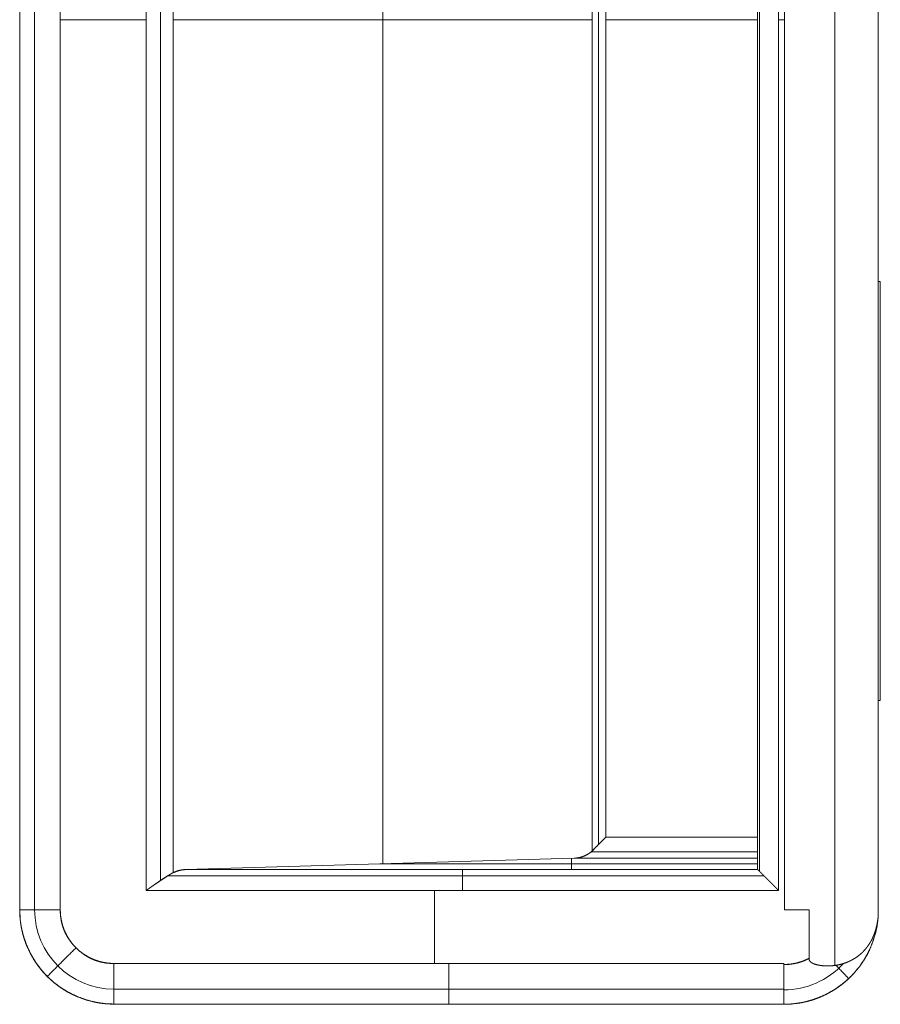
# Model space of a CAD drawing. Units: millimetres. Extents: x 2006 to 8865, y 235 to 6568.
# Drawn here: x 2161 to 2202, y 3061 to 3108 of the extents above; entities that cross this region are included whole.
import ezdxf

# ---------------------------------------------------------------- set-up
doc = ezdxf.new("R2010")
doc.units = ezdxf.units.MM
doc.layers.add('1', color=7, linetype='Continuous')

msp = doc.modelspace()

# ---------------------------------------------------------------- linework, layer by layer
at = {"layer": '1', "color": 18, "linetype": 'Continuous', "lineweight": 5}
for p, q in [((2200.011, 3153.456), (2200.011, 3063.149)), ((2161.088, 3150.807), (2161.088, 3065.807)), ((2161.088, 3065.807), (2161.088, 3150.807)), ((2161.8, 3150.807), (2161.8, 3065.807)), ((2163.025, 3150.807), (2163.025, 3065.807)), ((2163.025, 3150.807), (2163.025, 3065.807)), ((2163.025, 3065.807), (2163.025, 3150.807)), ((2197.614, 3065.807), (2197.614, 3150.807)), ((2197.614, 3150.807), (2197.614, 3065.807)), ((2202.084, 3065.487), (2202.084, 3151.127)), ((2202.084, 3151.127), (2202.084, 3065.487)), ((2167.128, 3149.884), (2167.128, 3066.73)), ((2167.128, 3066.73), (2167.128, 3149.884)), ((2197.329, 3149.884), (2197.329, 3066.73)), ((2197.329, 3066.73), (2197.329, 3149.884)), ((2167.812, 3149.417), (2167.812, 3067.197)), ((2168.414, 3067.577), (2168.414, 3149.037)), ((2168.414, 3149.037), (2168.414, 3067.577)), ((2196.329, 3148.883), (2196.329, 3067.731)), ((2196.423, 3148.981), (2196.423, 3067.633)), ((2178.423, 3068.006), (2178.423, 3148.608)), ((2188.433, 3068.63), (2188.433, 3147.984)), ((2188.433, 3147.984), (2188.433, 3068.63)), ((2188.734, 3147.679), (2188.734, 3068.934)), ((2189.076, 3069.273), (2189.076, 3147.341)), ((2189.076, 3147.341), (2189.076, 3069.273)), ((2167.128, 3108.307), (2163.025, 3108.307)), ((2168.414, 3108.307), (2188.433, 3108.307)), ((2196.329, 3108.307), (2189.076, 3108.307)), ((2197.614, 3108.307), (2197.329, 3108.307)), ((2202.186, 3095.807), (2202.084, 3095.807)), ((2202.186, 3075.807), (2202.186, 3095.807)), ((2202.084, 3075.807), (2202.186, 3075.807)), ((2196.329, 3069.273), (2189.076, 3069.273)), ((2189.076, 3069.273), (2196.329, 3069.273)), ((2188.373, 3068.578), (2196.329, 3068.578)), ((2169.006, 3067.729), (2187.562, 3068.273)), ((2187.562, 3068.273), (2169.006, 3067.729)), ((2196.329, 3068.001), (2178.284, 3068.001)), ((2187.436, 3067.729), (2187.436, 3068.27)), ((2187.562, 3068.273), (2196.329, 3068.273)), ((2196.329, 3068.273), (2187.562, 3068.273)), ((2169.006, 3067.729), (2196.33, 3067.729)), ((2196.33, 3067.729), (2169.006, 3067.729)), ((2196.329, 3067.731), (2196.33, 3067.729)), ((2168.143, 3067.425), (2196.634, 3067.425)), ((2197.329, 3066.73), (2167.128, 3066.73)), ((2167.128, 3066.73), (2197.329, 3066.73)), ((2180.903, 3063.243), (2180.903, 3066.73)), ((2198.782, 3063.483), (2198.782, 3065.807)), ((2198.782, 3065.807), (2198.782, 3063.483)), ((2165.588, 3063.243), (2197.584, 3063.243)), ((2197.584, 3063.243), (2165.588, 3063.243)), ((2197.584, 3063.193), (2197.584, 3063.243)), ((2197.584, 3063.243), (2197.584, 3063.193)), ((2197.584, 3062.019), (2165.588, 3062.019)), ((2197.584, 3061.307), (2165.588, 3061.307)), ((2165.588, 3061.307), (2197.584, 3061.307)), ((2197.584, 3061.307), (2165.588, 3061.307)), ((2197.584, 3061.295), (2197.584, 3061.307))]:
    msp.add_line(p, q, dxfattribs=at)
for centre, radius, start, end in [((2165.588, 3065.807), 4.5, 180, 270), ((2165.588, 3065.807), 3.788, 180, 270), ((2197.584, 3065.807), 3.823, 270, 317.6227)]:
    msp.add_arc(centre, radius, start, end, dxfattribs=at)
for points, knots in [([(2189.076, 3069.262), (2189.065, 3069.251), (2189.054, 3069.241), (2189.043, 3069.23), (2189.022, 3069.208), (2189.011, 3069.198), (2189, 3069.187), (2188.99, 3069.176), (2188.979, 3069.166), (2188.969, 3069.156), (2188.958, 3069.145), (2188.948, 3069.135), (2188.937, 3069.124), (2188.927, 3069.114), (2188.917, 3069.104), (2188.906, 3069.093), (2188.896, 3069.083), (2188.875, 3069.063), (2188.865, 3069.053), (2188.855, 3069.043), (2188.845, 3069.032), (2188.825, 3069.013), (2188.805, 3068.993), (2188.795, 3068.983), (2188.775, 3068.963), (2188.765, 3068.954), (2188.755, 3068.944), (2188.746, 3068.935), (2188.736, 3068.925), (2188.726, 3068.915), (2188.707, 3068.896), (2188.697, 3068.887), (2188.688, 3068.877), (2188.678, 3068.868), (2188.669, 3068.859), (2188.66, 3068.85), (2188.65, 3068.84), (2188.632, 3068.822), (2188.622, 3068.813), (2188.613, 3068.804), (2188.604, 3068.795), (2188.595, 3068.785), (2188.577, 3068.768), (2188.559, 3068.75), (2188.55, 3068.741), (2188.541, 3068.732), (2188.532, 3068.724), (2188.524, 3068.715), (2188.506, 3068.697), (2188.489, 3068.68), (2188.48, 3068.672), (2188.472, 3068.663), (2188.463, 3068.655), (2188.446, 3068.638), (2188.438, 3068.63), (2188.43, 3068.622), (2188.413, 3068.605), (2188.405, 3068.597), (2188.397, 3068.589), (2188.389, 3068.581), (2188.381, 3068.573), (2188.373, 3068.565), (2188.36, 3068.552)], [0, 0, 0.014967, 0.030281, 0.04548, 0.075414, 0.090498, 0.105464, 0.120315, 0.134935, 0.149785, 0.16452, 0.17914, 0.193875, 0.208378, 0.222764, 0.237267, 0.251653, 0.280194, 0.29458, 0.308619, 0.323005, 0.351083, 0.378927, 0.392619, 0.420463, 0.434038, 0.44773, 0.461305, 0.474763, 0.488337, 0.515254, 0.528482, 0.541824, 0.555052, 0.568163, 0.581157, 0.594268, 0.620256, 0.63302, 0.646014, 0.65866, 0.671539, 0.696832, 0.721892, 0.734192, 0.746722, 0.758904, 0.771319, 0.795683, 0.819815, 0.831651, 0.843717, 0.855668, 0.879104, 0.890706, 0.902425, 0.925628, 0.937115, 0.948487, 0.959973, 0.971111, 0.982365, 1, 1]), ([(2188.375, 3068.556), (2188.379, 3068.56), (2188.409, 3068.59), (2188.439, 3068.62), (2188.47, 3068.651), (2188.501, 3068.683), (2188.517, 3068.699), (2188.533, 3068.715), (2188.549, 3068.731), (2188.566, 3068.748), (2188.582, 3068.764), (2188.599, 3068.781), (2188.615, 3068.798), (2188.632, 3068.815), (2188.649, 3068.832), (2188.684, 3068.867), (2188.701, 3068.884), (2188.718, 3068.902), (2188.736, 3068.92), (2188.754, 3068.938), (2188.771, 3068.956), (2188.79, 3068.974), (2188.808, 3068.992), (2188.844, 3069.03), (2188.863, 3069.048), (2188.882, 3069.067), (2188.9, 3069.086), (2188.919, 3069.105), (2188.958, 3069.144), (2188.996, 3069.183), (2189.036, 3069.222), (2189.056, 3069.242), (2189.076, 3069.262)], [0, 0, 0.005527, 0.047849, 0.091112, 0.13508, 0.17999, 0.202679, 0.225488, 0.24853, 0.271808, 0.295321, 0.319069, 0.342935, 0.366917, 0.391136, 0.440278, 0.464967, 0.490243, 0.515166, 0.540679, 0.566073, 0.592056, 0.61792, 0.670353, 0.696923, 0.72361, 0.750414, 0.777454, 0.832003, 0.887257, 0.943452, 0.971785, 1, 1]), ([(2189.076, 3069.273), (2189.068, 3069.265), (2189.06, 3069.257), (2189.052, 3069.249), (2189.044, 3069.241), (2189.036, 3069.233), (2189.029, 3069.226), (2189.021, 3069.218), (2189.013, 3069.21), (2189.006, 3069.202), (2188.991, 3069.187), (2188.976, 3069.172), (2188.968, 3069.165), (2188.961, 3069.157), (2188.946, 3069.143), (2188.939, 3069.135), (2188.932, 3069.128), (2188.925, 3069.121), (2188.918, 3069.114), (2188.911, 3069.107), (2188.904, 3069.099), (2188.89, 3069.085), (2188.883, 3069.078), (2188.876, 3069.072), (2188.862, 3069.058), (2188.856, 3069.051), (2188.849, 3069.044), (2188.842, 3069.037), (2188.836, 3069.031), (2188.829, 3069.024), (2188.823, 3069.018), (2188.81, 3069.004), (2188.803, 3068.998), (2188.797, 3068.991), (2188.784, 3068.979), (2188.778, 3068.973), (2188.766, 3068.96), (2188.76, 3068.954), (2188.754, 3068.948), (2188.742, 3068.936), (2188.73, 3068.924), (2188.724, 3068.918), (2188.718, 3068.912), (2188.712, 3068.906), (2188.707, 3068.901), (2188.695, 3068.89), (2188.684, 3068.878), (2188.679, 3068.873), (2188.673, 3068.867), (2188.668, 3068.862), (2188.662, 3068.857), (2188.652, 3068.846), (2188.641, 3068.835), (2188.636, 3068.83), (2188.631, 3068.825), (2188.621, 3068.815), (2188.611, 3068.805), (2188.606, 3068.8), (2188.601, 3068.796), (2188.596, 3068.791), (2188.586, 3068.781), (2188.582, 3068.777), (2188.577, 3068.772), (2188.572, 3068.768), (2188.563, 3068.758), (2188.559, 3068.754), (2188.554, 3068.749), (2188.55, 3068.745), (2188.545, 3068.741), (2188.541, 3068.736), (2188.537, 3068.732), (2188.532, 3068.728), (2188.528, 3068.724), (2188.524, 3068.72), (2188.516, 3068.712), (2188.512, 3068.708), (2188.504, 3068.7), (2188.5, 3068.696), (2188.496, 3068.692), (2188.492, 3068.689), (2188.488, 3068.685), (2188.481, 3068.677), (2188.477, 3068.674), (2188.47, 3068.666), (2188.466, 3068.663), (2188.463, 3068.659), (2188.459, 3068.656), (2188.456, 3068.652), (2188.452, 3068.649), (2188.446, 3068.643), (2188.442, 3068.639), (2188.439, 3068.636), (2188.436, 3068.633), (2188.433, 3068.63)], [0, 0, 0.012349, 0.02457, 0.036919, 0.048883, 0.061104, 0.073068, 0.085163, 0.097127, 0.108833, 0.132503, 0.155916, 0.167365, 0.178945, 0.201585, 0.212905, 0.224097, 0.235417, 0.24661, 0.257415, 0.268607, 0.290218, 0.301284, 0.311704, 0.333059, 0.343737, 0.354028, 0.364448, 0.374875, 0.385166, 0.395203, 0.415529, 0.425305, 0.435469, 0.455021, 0.464798, 0.484095, 0.493486, 0.503135, 0.521659, 0.540182, 0.549316, 0.558193, 0.567327, 0.576204, 0.593699, 0.611193, 0.619813, 0.628175, 0.636795, 0.645157, 0.661623, 0.678088, 0.685936, 0.694041, 0.709737, 0.725173, 0.732891, 0.740357, 0.747947, 0.762614, 0.770205, 0.777409, 0.78436, 0.798767, 0.805586, 0.812662, 0.819481, 0.82617, 0.832989, 0.839678, 0.846115, 0.852677, 0.858981, 0.871845, 0.87815, 0.890499, 0.896422, 0.902596, 0.908386, 0.914433, 0.926014, 0.931674, 0.942994, 0.948269, 0.953802, 0.959211, 0.96462, 0.969896, 0.980186, 0.985332, 0.990093, 0.995239, 1, 1]), ([(2188.433, 3068.63), (2188.438, 3068.635), (2188.443, 3068.641), (2188.449, 3068.646), (2188.454, 3068.651), (2188.46, 3068.657), (2188.466, 3068.663), (2188.478, 3068.675), (2188.484, 3068.681), (2188.49, 3068.687), (2188.496, 3068.694), (2188.509, 3068.707), (2188.515, 3068.714), (2188.522, 3068.72), (2188.536, 3068.735), (2188.543, 3068.741), (2188.55, 3068.749), (2188.558, 3068.756), (2188.573, 3068.772), (2188.58, 3068.779), (2188.588, 3068.787), (2188.596, 3068.795), (2188.604, 3068.803), (2188.612, 3068.811), (2188.62, 3068.82), (2188.629, 3068.828), (2188.637, 3068.837), (2188.646, 3068.845), (2188.654, 3068.854), (2188.672, 3068.872), (2188.681, 3068.881), (2188.691, 3068.89), (2188.7, 3068.9), (2188.709, 3068.909), (2188.719, 3068.919), (2188.729, 3068.929), (2188.739, 3068.938), (2188.759, 3068.958), (2188.779, 3068.979), (2188.79, 3068.989), (2188.8, 3069), (2188.822, 3069.021), (2188.833, 3069.032), (2188.844, 3069.043), (2188.866, 3069.065), (2188.878, 3069.076), (2188.889, 3069.088), (2188.901, 3069.099), (2188.913, 3069.111), (2188.925, 3069.122), (2188.937, 3069.135), (2188.949, 3069.147), (2188.961, 3069.158), (2188.986, 3069.183), (2188.998, 3069.196), (2189.024, 3069.221), (2189.049, 3069.246), (2189.063, 3069.26), (2189.076, 3069.273)], [0, 0, 0.00798, 0.016474, 0.024837, 0.033457, 0.042334, 0.051343, 0.069867, 0.07939, 0.088782, 0.098945, 0.119013, 0.12944, 0.139861, 0.161732, 0.172538, 0.184118, 0.195439, 0.218853, 0.230688, 0.24291, 0.255259, 0.267869, 0.280478, 0.293477, 0.30647, 0.319721, 0.3331, 0.346865, 0.374652, 0.388931, 0.403084, 0.417879, 0.432416, 0.447338, 0.46252, 0.477702, 0.509091, 0.540737, 0.557075, 0.573542, 0.606732, 0.623713, 0.640953, 0.675687, 0.693182, 0.711321, 0.729331, 0.74747, 0.765739, 0.78465, 0.803303, 0.822086, 0.860679, 0.879847, 0.919212, 0.959348, 0.979803, 1, 1]), ([(2187.562, 3068.273), (2187.594, 3068.274), (2187.627, 3068.276), (2187.659, 3068.279), (2187.691, 3068.282), (2187.753, 3068.291), (2187.815, 3068.302), (2187.932, 3068.331), (2188.044, 3068.371), (2188.093, 3068.392), (2188.141, 3068.416), (2188.211, 3068.455), (2188.278, 3068.499), (2188.357, 3068.561), (2188.433, 3068.63)], [0, 0, 0.034121, 0.067934, 0.101113, 0.134526, 0.199681, 0.264239, 0.389644, 0.512864, 0.568114, 0.623739, 0.706277, 0.789622, 0.893662, 1, 1]), ([(2188.433, 3068.63), (2188.428, 3068.625), (2188.423, 3068.62), (2188.417, 3068.615), (2188.412, 3068.61), (2188.401, 3068.6), (2188.396, 3068.595), (2188.384, 3068.585), (2188.378, 3068.58), (2188.372, 3068.574), (2188.366, 3068.569), (2188.36, 3068.564), (2188.347, 3068.554), (2188.341, 3068.549), (2188.334, 3068.544), (2188.328, 3068.539), (2188.321, 3068.534), (2188.314, 3068.529), (2188.307, 3068.523), (2188.3, 3068.519), (2188.293, 3068.513), (2188.286, 3068.508), (2188.271, 3068.498), (2188.263, 3068.493), (2188.256, 3068.488), (2188.24, 3068.478), (2188.232, 3068.473), (2188.216, 3068.463), (2188.208, 3068.458), (2188.199, 3068.454), (2188.191, 3068.449), (2188.182, 3068.444), (2188.174, 3068.439), (2188.165, 3068.435), (2188.156, 3068.43), (2188.147, 3068.425), (2188.138, 3068.42), (2188.129, 3068.416), (2188.12, 3068.411), (2188.11, 3068.406), (2188.101, 3068.402), (2188.092, 3068.397), (2188.082, 3068.393), (2188.062, 3068.385), (2188.052, 3068.38), (2188.032, 3068.372), (2188.012, 3068.364), (2188.001, 3068.36), (2187.991, 3068.356), (2187.98, 3068.352), (2187.959, 3068.345), (2187.948, 3068.341), (2187.937, 3068.337), (2187.926, 3068.334), (2187.903, 3068.327), (2187.88, 3068.32), (2187.869, 3068.317), (2187.845, 3068.311), (2187.834, 3068.309), (2187.822, 3068.306), (2187.81, 3068.303), (2187.785, 3068.298), (2187.76, 3068.293), (2187.748, 3068.291), (2187.722, 3068.287), (2187.709, 3068.285), (2187.696, 3068.284), (2187.683, 3068.282), (2187.67, 3068.281), (2187.657, 3068.279), (2187.644, 3068.278), (2187.63, 3068.277), (2187.617, 3068.276), (2187.589, 3068.274), (2187.562, 3068.273)], [0, 0, 0.007531, 0.014937, 0.022467, 0.029874, 0.045187, 0.053203, 0.069032, 0.076946, 0.085344, 0.09339, 0.101919, 0.118543, 0.127204, 0.135788, 0.144582, 0.153443, 0.162166, 0.171231, 0.180232, 0.189434, 0.198577, 0.217148, 0.226768, 0.236197, 0.255342, 0.26506, 0.284788, 0.294799, 0.304787, 0.314798, 0.325105, 0.335244, 0.345535, 0.355991, 0.366587, 0.37703, 0.387779, 0.398374, 0.409277, 0.419877, 0.430935, 0.441847, 0.463985, 0.475212, 0.49798, 0.520808, 0.532383, 0.544118, 0.555692, 0.579254, 0.591361, 0.603305, 0.615412, 0.63975, 0.664418, 0.676826, 0.701977, 0.714718, 0.727381, 0.740211, 0.766207, 0.792405, 0.805614, 0.832373, 0.845921, 0.859422, 0.873093, 0.886726, 0.9007, 0.914503, 0.928648, 0.942592, 0.971125, 1, 1]), ([(2167.128, 3066.73), (2167.15, 3066.745), (2167.161, 3066.753), (2167.172, 3066.761), (2167.182, 3066.769), (2167.193, 3066.776), (2167.215, 3066.791), (2167.225, 3066.799), (2167.247, 3066.813), (2167.257, 3066.821), (2167.268, 3066.828), (2167.278, 3066.835), (2167.289, 3066.843), (2167.31, 3066.857), (2167.32, 3066.865), (2167.33, 3066.872), (2167.341, 3066.879), (2167.351, 3066.886), (2167.361, 3066.893), (2167.371, 3066.9), (2167.391, 3066.914), (2167.401, 3066.921), (2167.411, 3066.928), (2167.421, 3066.934), (2167.441, 3066.948), (2167.451, 3066.955), (2167.461, 3066.961), (2167.471, 3066.968), (2167.48, 3066.975), (2167.49, 3066.982), (2167.5, 3066.988), (2167.509, 3066.995), (2167.519, 3067.001), (2167.528, 3067.008), (2167.538, 3067.014), (2167.557, 3067.027), (2167.566, 3067.034), (2167.576, 3067.04), (2167.594, 3067.052), (2167.603, 3067.059), (2167.612, 3067.065), (2167.63, 3067.077), (2167.64, 3067.083), (2167.648, 3067.089), (2167.666, 3067.101), (2167.675, 3067.107), (2167.693, 3067.119), (2167.702, 3067.125), (2167.71, 3067.131), (2167.719, 3067.137), (2167.728, 3067.142), (2167.736, 3067.148), (2167.745, 3067.154), (2167.761, 3067.165), (2167.77, 3067.171), (2167.786, 3067.182), (2167.795, 3067.188), (2167.803, 3067.193), (2167.811, 3067.199), (2167.819, 3067.204), (2167.827, 3067.209), (2167.835, 3067.215), (2167.851, 3067.225), (2167.859, 3067.231), (2167.867, 3067.236), (2167.883, 3067.246), (2167.89, 3067.251), (2167.898, 3067.256), (2167.906, 3067.261), (2167.913, 3067.266), (2167.921, 3067.271), (2167.928, 3067.276), (2167.943, 3067.286), (2167.951, 3067.291), (2167.958, 3067.296), (2167.965, 3067.301), (2167.973, 3067.305), (2167.98, 3067.31), (2167.994, 3067.32), (2168.008, 3067.329), (2168.015, 3067.334), (2168.022, 3067.338), (2168.036, 3067.347), (2168.05, 3067.356), (2168.056, 3067.36), (2168.063, 3067.365), (2168.07, 3067.369), (2168.076, 3067.373), (2168.083, 3067.377), (2168.089, 3067.381), (2168.096, 3067.386), (2168.103, 3067.39), (2168.109, 3067.394), (2168.115, 3067.398), (2168.122, 3067.402), (2168.128, 3067.406), (2168.14, 3067.414), (2168.147, 3067.418), (2168.159, 3067.426), (2168.165, 3067.429), (2168.171, 3067.433), (2168.183, 3067.441), (2168.189, 3067.445), (2168.195, 3067.448), (2168.2, 3067.452), (2168.206, 3067.455), (2168.212, 3067.459), (2168.217, 3067.463), (2168.223, 3067.466), (2168.229, 3067.469), (2168.234, 3067.473), (2168.24, 3067.476), (2168.251, 3067.483), (2168.256, 3067.486), (2168.261, 3067.49), (2168.267, 3067.493), (2168.277, 3067.499), (2168.282, 3067.502), (2168.288, 3067.506), (2168.298, 3067.511), (2168.303, 3067.514), (2168.308, 3067.517), (2168.318, 3067.523), (2168.323, 3067.526), (2168.328, 3067.529), (2168.333, 3067.532), (2168.342, 3067.537), (2168.347, 3067.54), (2168.352, 3067.543), (2168.356, 3067.546), (2168.361, 3067.548), (2168.37, 3067.553), (2168.375, 3067.556), (2168.384, 3067.56), (2168.388, 3067.563), (2168.397, 3067.568), (2168.405, 3067.572), (2168.409, 3067.575), (2168.414, 3067.577)], [0, 0, 0.017277, 0.025915, 0.034678, 0.043229, 0.051657, 0.068758, 0.077309, 0.093988, 0.102451, 0.11079, 0.119042, 0.127381, 0.143884, 0.152048, 0.160178, 0.168341, 0.176383, 0.184459, 0.1925, 0.208405, 0.216357, 0.224222, 0.232054, 0.247783, 0.255437, 0.26318, 0.270956, 0.27861, 0.286176, 0.29383, 0.301395, 0.308841, 0.316318, 0.323883, 0.338595, 0.345985, 0.353341, 0.367874, 0.375053, 0.382111, 0.396468, 0.403526, 0.410616, 0.424554, 0.431523, 0.445282, 0.452162, 0.458833, 0.465713, 0.472384, 0.479087, 0.485758, 0.498922, 0.505503, 0.518489, 0.524981, 0.531355, 0.53776, 0.544134, 0.550328, 0.556732, 0.569121, 0.575316, 0.581394, 0.593605, 0.599592, 0.605609, 0.611596, 0.617493, 0.6233, 0.629197, 0.640812, 0.646619, 0.65222, 0.657938, 0.663538, 0.669256, 0.680276, 0.691296, 0.696716, 0.70202, 0.71286, 0.723286, 0.728618, 0.73374, 0.738953, 0.744076, 0.749085, 0.754118, 0.759241, 0.764158, 0.769102, 0.774019, 0.778845, 0.783789, 0.793441, 0.798063, 0.807535, 0.812065, 0.8168, 0.825861, 0.830418, 0.834948, 0.839387, 0.843623, 0.848062, 0.85241, 0.856646, 0.860994, 0.86523, 0.869579, 0.877865, 0.881917, 0.886061, 0.890003, 0.898107, 0.901956, 0.906008, 0.913707, 0.917463, 0.921313, 0.928826, 0.932583, 0.936139, 0.939804, 0.946917, 0.950473, 0.954048, 0.95751, 0.960872, 0.967798, 0.971168, 0.977699, 0.981069, 0.987411, 0.993752, 0.996923, 1, 1]), ([(2168.414, 3067.577), (2168.407, 3067.573), (2168.4, 3067.569), (2168.392, 3067.565), (2168.377, 3067.557), (2168.37, 3067.553), (2168.362, 3067.549), (2168.354, 3067.545), (2168.346, 3067.541), (2168.339, 3067.536), (2168.33, 3067.532), (2168.322, 3067.527), (2168.314, 3067.523), (2168.305, 3067.518), (2168.297, 3067.513), (2168.288, 3067.508), (2168.279, 3067.504), (2168.271, 3067.498), (2168.261, 3067.493), (2168.252, 3067.488), (2168.234, 3067.477), (2168.224, 3067.472), (2168.215, 3067.466), (2168.195, 3067.455), (2168.175, 3067.443), (2168.165, 3067.437), (2168.155, 3067.431), (2168.134, 3067.418), (2168.124, 3067.412), (2168.113, 3067.405), (2168.102, 3067.399), (2168.091, 3067.392), (2168.08, 3067.385), (2168.069, 3067.379), (2168.058, 3067.371), (2168.047, 3067.364), (2168.035, 3067.357), (2168.024, 3067.35), (2168.012, 3067.342), (2168, 3067.335), (2167.977, 3067.32), (2167.964, 3067.312), (2167.952, 3067.304), (2167.94, 3067.296), (2167.927, 3067.288), (2167.902, 3067.271), (2167.889, 3067.263), (2167.864, 3067.246), (2167.851, 3067.237), (2167.837, 3067.228), (2167.824, 3067.219), (2167.811, 3067.21), (2167.797, 3067.201), (2167.783, 3067.192), (2167.77, 3067.182), (2167.756, 3067.173), (2167.742, 3067.163), (2167.728, 3067.154), (2167.699, 3067.134), (2167.685, 3067.124), (2167.67, 3067.114), (2167.655, 3067.104), (2167.641, 3067.093), (2167.626, 3067.083), (2167.596, 3067.062), (2167.581, 3067.051), (2167.55, 3067.03), (2167.534, 3067.019), (2167.518, 3067.008), (2167.503, 3066.997), (2167.487, 3066.985), (2167.471, 3066.974), (2167.455, 3066.962), (2167.439, 3066.951), (2167.422, 3066.939), (2167.406, 3066.928), (2167.389, 3066.916), (2167.373, 3066.904), (2167.356, 3066.892), (2167.339, 3066.88), (2167.322, 3066.868), (2167.305, 3066.856), (2167.288, 3066.844), (2167.27, 3066.831), (2167.253, 3066.819), (2167.236, 3066.806), (2167.2, 3066.781), (2167.182, 3066.769), (2167.146, 3066.743), (2167.128, 3066.73)], [0, 0, 0.005286, 0.010375, 0.015755, 0.026704, 0.032178, 0.037944, 0.043608, 0.049468, 0.055433, 0.061387, 0.067538, 0.073783, 0.079935, 0.086379, 0.092813, 0.09935, 0.105996, 0.11272, 0.119551, 0.133397, 0.140614, 0.147738, 0.162357, 0.177378, 0.185074, 0.192788, 0.208583, 0.216572, 0.224673, 0.232866, 0.24115, 0.249638, 0.258014, 0.266708, 0.275287, 0.284162, 0.292946, 0.301912, 0.310993, 0.329335, 0.338803, 0.348181, 0.357739, 0.367415, 0.386945, 0.39689, 0.417015, 0.427167, 0.437616, 0.447977, 0.458547, 0.469086, 0.479833, 0.490702, 0.501539, 0.512496, 0.52363, 0.546142, 0.557486, 0.569008, 0.580563, 0.592294, 0.603936, 0.62782, 0.63985, 0.664332, 0.676661, 0.689077, 0.701618, 0.714246, 0.726961, 0.739801, 0.752605, 0.765745, 0.778759, 0.791986, 0.805089, 0.81849, 0.832017, 0.845507, 0.85912, 0.872821, 0.88661, 0.900523, 0.914523, 0.942699, 0.956874, 0.985648, 1, 1]), ([(2168.414, 3067.577), (2168.422, 3067.581), (2168.438, 3067.59), (2168.448, 3067.594), (2168.464, 3067.602), (2168.495, 3067.616), (2168.51, 3067.623), (2168.531, 3067.631), (2168.568, 3067.646), (2168.585, 3067.652), (2168.609, 3067.66), (2168.635, 3067.669), (2168.665, 3067.677), (2168.698, 3067.686), (2168.725, 3067.693), (2168.753, 3067.7), (2168.774, 3067.704), (2168.796, 3067.708), (2168.81, 3067.71), (2168.826, 3067.713), (2168.847, 3067.716), (2168.871, 3067.719), (2168.885, 3067.721), (2168.901, 3067.723), (2168.924, 3067.725), (2168.948, 3067.726), (2168.976, 3067.728), (2169.006, 3067.729)], [0, 0, 0.015577, 0.045055, 0.062071, 0.09155, 0.147186, 0.173575, 0.208902, 0.274134, 0.303802, 0.344645, 0.388282, 0.439919, 0.494391, 0.539361, 0.587198, 0.620513, 0.657086, 0.680168, 0.706245, 0.741751, 0.780369, 0.803567, 0.830021, 0.866068, 0.905278, 0.950941, 1, 1]), ([(2169.006, 3067.729), (2168.858, 3067.716), (2168.71, 3067.686), (2168.562, 3067.639), (2168.414, 3067.577)], [0, 0, 0.241526, 0.486744, 0.739108, 1, 1]), ([(2196.33, 3067.729), (2196.329, 3067.73), (2196.329, 3067.731)], [0, 0, 0.451151, 1, 1]), ([(2196.33, 3067.729), (2196.33, 3067.729), (2196.331, 3067.728), (2196.332, 3067.727), (2196.333, 3067.726), (2196.334, 3067.724), (2196.336, 3067.723), (2196.337, 3067.722), (2196.337, 3067.721), (2196.338, 3067.721), (2196.339, 3067.72), (2196.34, 3067.719), (2196.342, 3067.717), (2196.343, 3067.716), (2196.344, 3067.715), (2196.345, 3067.714), (2196.346, 3067.712), (2196.347, 3067.711), (2196.35, 3067.709), (2196.351, 3067.707), (2196.353, 3067.706), (2196.354, 3067.704), (2196.356, 3067.703), (2196.357, 3067.701), (2196.359, 3067.7), (2196.36, 3067.698), (2196.364, 3067.695), (2196.365, 3067.693), (2196.367, 3067.691), (2196.371, 3067.687), (2196.372, 3067.686), (2196.376, 3067.682), (2196.378, 3067.68), (2196.38, 3067.677), (2196.385, 3067.674), (2196.387, 3067.671), (2196.389, 3067.669), (2196.391, 3067.667), (2196.396, 3067.662), (2196.401, 3067.657), (2196.406, 3067.652), (2196.408, 3067.65), (2196.414, 3067.644), (2196.416, 3067.642), (2196.419, 3067.639), (2196.425, 3067.634), (2196.43, 3067.628), (2196.436, 3067.622), (2196.439, 3067.619), (2196.442, 3067.616), (2196.446, 3067.612), (2196.449, 3067.609), (2196.452, 3067.606), (2196.455, 3067.603), (2196.462, 3067.596), (2196.465, 3067.593), (2196.469, 3067.59), (2196.472, 3067.586), (2196.475, 3067.583), (2196.479, 3067.579), (2196.486, 3067.572), (2196.494, 3067.565), (2196.497, 3067.561), (2196.501, 3067.557), (2196.505, 3067.553), (2196.509, 3067.549), (2196.513, 3067.546), (2196.521, 3067.538), (2196.529, 3067.53), (2196.533, 3067.526), (2196.541, 3067.517), (2196.546, 3067.513), (2196.554, 3067.505), (2196.559, 3067.5), (2196.563, 3067.496), (2196.572, 3067.487), (2196.577, 3067.482), (2196.586, 3067.473), (2196.595, 3067.464), (2196.6, 3067.459), (2196.605, 3067.454), (2196.61, 3067.449), (2196.615, 3067.445), (2196.619, 3067.44), (2196.629, 3067.43), (2196.64, 3067.419), (2196.646, 3067.413), (2196.652, 3067.407), (2196.658, 3067.401), (2196.664, 3067.394), (2196.671, 3067.388), (2196.677, 3067.381), (2196.684, 3067.375), (2196.691, 3067.368), (2196.698, 3067.361), (2196.712, 3067.346), (2196.727, 3067.331), (2196.742, 3067.315), (2196.75, 3067.307), (2196.758, 3067.298), (2196.767, 3067.29), (2196.775, 3067.282), (2196.784, 3067.273), (2196.792, 3067.264), (2196.801, 3067.255), (2196.81, 3067.246), (2196.829, 3067.227), (2196.838, 3067.218), (2196.848, 3067.208), (2196.857, 3067.198), (2196.867, 3067.188), (2196.877, 3067.178), (2196.888, 3067.168), (2196.898, 3067.157), (2196.909, 3067.147), (2196.919, 3067.136), (2196.93, 3067.125), (2196.941, 3067.114), (2196.953, 3067.103), (2196.964, 3067.091), (2196.976, 3067.08), (2196.987, 3067.068), (2196.999, 3067.057), (2197.011, 3067.044), (2197.023, 3067.033), (2197.048, 3067.008), (2197.074, 3066.983), (2197.1, 3066.957), (2197.113, 3066.944), (2197.126, 3066.931), (2197.14, 3066.917), (2197.168, 3066.89), (2197.182, 3066.876), (2197.196, 3066.862), (2197.21, 3066.848), (2197.224, 3066.834), (2197.239, 3066.82), (2197.268, 3066.79), (2197.299, 3066.761), (2197.329, 3066.73)], [0, 0, 0.000749, 0.001593, 0.002436, 0.003606, 0.00493, 0.006254, 0.007003, 0.007847, 0.008596, 0.009588, 0.010502, 0.012488, 0.013566, 0.014736, 0.015815, 0.017059, 0.018137, 0.020785, 0.022108, 0.023607, 0.02493, 0.026339, 0.027913, 0.029568, 0.031142, 0.034451, 0.03619, 0.037845, 0.041654, 0.043393, 0.047364, 0.04935, 0.051507, 0.055647, 0.057882, 0.060198, 0.062434, 0.067066, 0.071868, 0.076999, 0.0794, 0.084695, 0.087342, 0.090239, 0.095701, 0.101495, 0.107451, 0.110513, 0.113492, 0.116719, 0.119781, 0.12309, 0.126152, 0.132771, 0.136164, 0.139642, 0.143035, 0.146593, 0.150072, 0.157352, 0.164632, 0.168356, 0.172245, 0.175969, 0.17994, 0.183829, 0.191771, 0.19988, 0.203935, 0.212375, 0.216514, 0.225118, 0.229669, 0.234055, 0.242989, 0.247375, 0.25664, 0.265906, 0.270788, 0.275504, 0.280386, 0.285187, 0.290069, 0.299996, 0.310916, 0.316625, 0.322749, 0.328789, 0.335244, 0.341615, 0.348401, 0.355019, 0.361886, 0.368835, 0.383231, 0.398289, 0.414008, 0.422117, 0.430308, 0.438581, 0.447021, 0.455624, 0.464395, 0.47333, 0.482432, 0.500963, 0.51056, 0.520074, 0.530001, 0.540096, 0.550106, 0.560365, 0.570871, 0.581461, 0.592299, 0.603219, 0.614222, 0.625391, 0.636809, 0.648308, 0.659973, 0.671722, 0.683883, 0.695879, 0.720533, 0.745849, 0.771826, 0.785063, 0.798383, 0.81187, 0.839336, 0.853154, 0.867383, 0.881448, 0.89576, 0.910321, 0.939607, 0.969556, 1, 1]), ([(2197.329, 3066.73), (2197.321, 3066.738), (2197.306, 3066.753), (2197.299, 3066.761), (2197.291, 3066.768), (2197.276, 3066.783), (2197.269, 3066.79), (2197.261, 3066.798), (2197.247, 3066.813), (2197.239, 3066.82), (2197.232, 3066.828), (2197.225, 3066.835), (2197.218, 3066.842), (2197.204, 3066.856), (2197.197, 3066.863), (2197.19, 3066.871), (2197.176, 3066.884), (2197.169, 3066.892), (2197.162, 3066.898), (2197.149, 3066.912), (2197.142, 3066.919), (2197.135, 3066.926), (2197.128, 3066.933), (2197.122, 3066.939), (2197.115, 3066.946), (2197.109, 3066.953), (2197.102, 3066.959), (2197.096, 3066.966), (2197.089, 3066.972), (2197.083, 3066.979), (2197.076, 3066.985), (2197.07, 3066.992), (2197.057, 3067.004), (2197.051, 3067.011), (2197.045, 3067.017), (2197.039, 3067.023), (2197.026, 3067.036), (2197.021, 3067.042), (2197.014, 3067.048), (2197.008, 3067.054), (2197.003, 3067.06), (2196.997, 3067.066), (2196.991, 3067.072), (2196.985, 3067.078), (2196.979, 3067.084), (2196.973, 3067.089), (2196.968, 3067.095), (2196.962, 3067.101), (2196.956, 3067.106), (2196.945, 3067.118), (2196.934, 3067.129), (2196.929, 3067.134), (2196.923, 3067.14), (2196.918, 3067.145), (2196.913, 3067.15), (2196.902, 3067.161), (2196.897, 3067.166), (2196.892, 3067.171), (2196.886, 3067.176), (2196.881, 3067.182), (2196.876, 3067.187), (2196.871, 3067.192), (2196.866, 3067.197), (2196.856, 3067.207), (2196.851, 3067.211), (2196.846, 3067.216), (2196.841, 3067.221), (2196.837, 3067.226), (2196.832, 3067.231), (2196.827, 3067.235), (2196.818, 3067.245), (2196.813, 3067.249), (2196.809, 3067.253), (2196.804, 3067.258), (2196.799, 3067.262), (2196.795, 3067.267), (2196.791, 3067.271), (2196.786, 3067.276), (2196.782, 3067.28), (2196.777, 3067.284), (2196.773, 3067.288), (2196.769, 3067.293), (2196.765, 3067.296), (2196.761, 3067.301), (2196.752, 3067.309), (2196.748, 3067.313), (2196.744, 3067.317), (2196.736, 3067.325), (2196.732, 3067.328), (2196.728, 3067.332), (2196.725, 3067.336), (2196.721, 3067.34), (2196.713, 3067.347), (2196.709, 3067.351), (2196.702, 3067.358), (2196.699, 3067.361), (2196.695, 3067.365), (2196.691, 3067.368), (2196.688, 3067.372), (2196.685, 3067.375), (2196.681, 3067.379), (2196.678, 3067.382), (2196.671, 3067.388), (2196.668, 3067.391), (2196.665, 3067.395), (2196.661, 3067.398), (2196.655, 3067.404), (2196.652, 3067.407), (2196.649, 3067.41), (2196.643, 3067.416), (2196.64, 3067.419), (2196.637, 3067.422), (2196.624, 3067.435), (2196.604, 3067.455), (2196.594, 3067.465), (2196.584, 3067.475), (2196.566, 3067.494), (2196.557, 3067.503), (2196.539, 3067.521), (2196.53, 3067.529), (2196.522, 3067.538), (2196.506, 3067.554), (2196.498, 3067.562), (2196.483, 3067.577), (2196.475, 3067.585), (2196.468, 3067.592), (2196.454, 3067.605), (2196.448, 3067.612), (2196.442, 3067.619), (2196.435, 3067.625), (2196.429, 3067.631), (2196.423, 3067.637), (2196.418, 3067.642), (2196.412, 3067.648), (2196.407, 3067.653), (2196.402, 3067.659), (2196.397, 3067.664), (2196.392, 3067.668), (2196.387, 3067.673), (2196.383, 3067.677), (2196.378, 3067.682), (2196.374, 3067.686), (2196.37, 3067.69), (2196.367, 3067.693), (2196.363, 3067.697), (2196.36, 3067.7), (2196.356, 3067.703), (2196.353, 3067.706), (2196.348, 3067.712), (2196.345, 3067.714), (2196.343, 3067.717), (2196.341, 3067.719), (2196.339, 3067.72), (2196.337, 3067.722), (2196.334, 3067.725), (2196.332, 3067.727), (2196.331, 3067.728), (2196.33, 3067.729)], [0, 0, 0.007615, 0.022845, 0.03046, 0.037827, 0.052892, 0.060259, 0.067792, 0.08236, 0.089811, 0.097095, 0.104297, 0.111333, 0.125736, 0.132772, 0.139892, 0.153798, 0.160918, 0.167623, 0.181364, 0.188235, 0.19494, 0.201729, 0.208351, 0.21514, 0.221762, 0.228301, 0.234675, 0.241297, 0.247755, 0.254129, 0.260587, 0.273169, 0.279459, 0.285668, 0.291958, 0.304375, 0.310335, 0.316378, 0.322505, 0.328465, 0.334342, 0.340301, 0.346013, 0.351891, 0.357602, 0.363399, 0.369111, 0.374739, 0.385996, 0.397089, 0.402469, 0.408016, 0.413397, 0.418694, 0.429289, 0.434586, 0.439801, 0.444936, 0.450151, 0.455201, 0.460167, 0.465217, 0.475149, 0.480034, 0.484837, 0.489721, 0.49444, 0.499324, 0.504043, 0.513314, 0.517786, 0.522421, 0.526975, 0.531447, 0.535835, 0.540388, 0.544692, 0.54908, 0.553384, 0.557526, 0.56183, 0.565887, 0.570109, 0.578222, 0.582279, 0.586252, 0.594198, 0.598009, 0.601982, 0.605708, 0.609599, 0.61705, 0.620692, 0.627976, 0.631456, 0.635016, 0.638497, 0.641891, 0.645452, 0.648762, 0.652157, 0.658779, 0.661928, 0.665158, 0.668468, 0.674596, 0.677745, 0.680809, 0.686769, 0.689748, 0.692481, 0.705725, 0.725921, 0.735771, 0.745373, 0.764244, 0.773432, 0.791146, 0.799755, 0.808115, 0.824504, 0.832203, 0.847599, 0.854883, 0.862085, 0.875826, 0.882447, 0.888906, 0.895196, 0.901239, 0.907116, 0.912828, 0.918375, 0.923755, 0.928971, 0.933937, 0.938656, 0.943291, 0.947844, 0.952148, 0.956205, 0.960178, 0.963903, 0.967464, 0.970858, 0.973922, 0.976902, 0.98253, 0.984932, 0.98725, 0.989321, 0.991307, 0.993047, 0.996027, 0.998345, 0.999338, 1, 1]), ([(2165.588, 3061.307), (2165.477, 3061.308), (2165.365, 3061.312), (2165.255, 3061.319), (2165.145, 3061.328), (2164.927, 3061.355), (2164.71, 3061.393), (2164.284, 3061.499), (2163.866, 3061.65), (2163.602, 3061.769), (2163.347, 3061.904), (2163.163, 3062.015), (2162.985, 3062.135), (2162.687, 3062.367), (2162.406, 3062.625), (2162.208, 3062.837), (2162.024, 3063.059), (2161.897, 3063.232), (2161.778, 3063.411), (2161.591, 3063.739), (2161.431, 3064.085), (2161.328, 3064.356), (2161.244, 3064.632), (2161.192, 3064.84), (2161.151, 3065.052), (2161.104, 3065.426), (2161.088, 3065.807)], [0, 0, 0.015794, 0.031527, 0.047161, 0.062826, 0.093919, 0.125022, 0.187159, 0.250007, 0.291056, 0.331834, 0.362257, 0.392685, 0.446048, 0.499994, 0.541062, 0.581861, 0.612236, 0.64271, 0.696038, 0.749991, 0.791056, 0.831835, 0.86224, 0.892704, 0.946047, 1, 1]), ([(2163.025, 3065.807), (2162.697, 3065.807), (2162.377, 3065.807), (2162.076, 3065.807), (2161.934, 3065.807), (2161.674, 3065.807), (2161.45, 3065.807), (2161.269, 3065.807), (2161.136, 3065.807), (2161.088, 3065.807)], [0, 0, 0.169428, 0.334244, 0.490009, 0.563108, 0.697523, 0.81298, 0.90649, 0.975406, 1, 1]), ([(2161.088, 3065.807), (2161.11, 3065.366), (2161.175, 3064.929), (2161.282, 3064.501), (2161.431, 3064.085), (2161.62, 3063.686), (2161.847, 3063.307), (2162.11, 3062.952), (2162.406, 3062.625), (2162.734, 3062.328), (2163.088, 3062.065), (2163.467, 3061.838), (2163.866, 3061.65), (2164.282, 3061.501), (2164.71, 3061.393), (2165.147, 3061.328), (2165.588, 3061.307)], [0, 0, 0.062517, 0.124978, 0.187513, 0.250008, 0.312508, 0.374998, 0.43752, 0.500002, 0.562517, 0.625007, 0.687485, 0.749985, 0.812501, 0.874997, 0.937507, 1, 1]), ([(2163.025, 3065.807), (2163.026, 3065.741), (2163.028, 3065.676), (2163.031, 3065.611), (2163.036, 3065.546), (2163.051, 3065.42), (2163.072, 3065.296), (2163.13, 3065.054), (2163.213, 3064.823), (2163.279, 3064.677), (2163.355, 3064.535), (2163.419, 3064.432), (2163.488, 3064.331), (2163.623, 3064.159), (2163.775, 3063.994), (2163.918, 3063.861), (2164.066, 3063.74), (2164.181, 3063.659), (2164.299, 3063.584), (2164.512, 3063.472), (2164.735, 3063.381), (2164.967, 3063.314), (2165.209, 3063.269), (2165.395, 3063.25), (2165.588, 3063.243)], [0, 0, 0.016405, 0.032571, 0.048672, 0.064716, 0.096258, 0.127514, 0.189051, 0.249974, 0.28969, 0.329652, 0.35979, 0.390253, 0.444373, 0.500004, 0.548399, 0.595826, 0.630646, 0.665266, 0.725031, 0.784711, 0.844591, 0.905575, 0.952158, 1, 1]), ([(2165.588, 3063.243), (2165.337, 3063.256), (2165.088, 3063.293), (2164.844, 3063.354), (2164.607, 3063.439), (2164.38, 3063.546), (2164.164, 3063.675), (2163.962, 3063.825), (2163.775, 3063.994), (2163.607, 3064.181), (2163.457, 3064.383), (2163.327, 3064.598), (2163.22, 3064.826), (2163.135, 3065.063), (2163.074, 3065.307), (2163.037, 3065.556), (2163.025, 3065.807)], [0, 0, 0.06248, 0.124992, 0.187508, 0.249987, 0.312508, 0.374976, 0.437523, 0.500002, 0.562509, 0.625006, 0.687495, 0.750017, 0.812496, 0.875011, 0.937477, 1, 1]), ([(2198.782, 3065.807), (2198.636, 3065.807), (2198.344, 3065.807), (2198.198, 3065.807), (2197.614, 3065.807)], [0, 0, 0.124876, 0.37477, 0.499929, 1, 1]), ([(2202.084, 3065.487), (2202.075, 3065.381), (2202.064, 3065.275), (2202.05, 3065.17), (2202.034, 3065.065), (2201.995, 3064.859), (2201.946, 3064.654), (2201.819, 3064.253), (2201.654, 3063.861), (2201.527, 3063.614), (2201.386, 3063.377), (2201.271, 3063.206), (2201.148, 3063.041), (2200.916, 3062.765), (2200.659, 3062.506), (2200.45, 3062.323), (2200.232, 3062.154), (2200.062, 3062.037), (2199.888, 3061.927), (2199.57, 3061.756), (2199.236, 3061.609), (2198.975, 3061.515), (2198.71, 3061.438), (2198.509, 3061.391), (2198.307, 3061.353), (2197.948, 3061.31), (2197.584, 3061.295)], [0, 0, 0.015794, 0.031477, 0.047102, 0.062779, 0.093876, 0.125036, 0.187172, 0.250001, 0.291028, 0.33181, 0.362235, 0.39271, 0.446063, 0.499987, 0.541035, 0.58182, 0.612249, 0.642707, 0.696075, 0.750006, 0.791021, 0.831838, 0.86223, 0.89271, 0.946086, 1, 1]), ([(2198.782, 3063.484), (2198.782, 3063.48), (2198.782, 3063.475), (2198.782, 3063.471), (2198.782, 3063.467), (2198.783, 3063.463), (2198.783, 3063.459), (2198.784, 3063.451), (2198.787, 3063.435), (2198.791, 3063.42), (2198.797, 3063.405), (2198.803, 3063.39), (2198.811, 3063.376), (2198.819, 3063.362), (2198.833, 3063.344), (2198.848, 3063.327), (2198.866, 3063.31), (2198.886, 3063.295), (2198.908, 3063.279), (2198.931, 3063.265), (2198.964, 3063.248), (2198.997, 3063.233), (2199.035, 3063.218), (2199.074, 3063.205), (2199.119, 3063.192), (2199.163, 3063.181), (2199.213, 3063.17), (2199.264, 3063.161), (2199.32, 3063.152), (2199.376, 3063.145), (2199.467, 3063.135), (2199.558, 3063.129), (2199.648, 3063.126), (2199.738, 3063.127), (2199.829, 3063.131), (2199.918, 3063.138), (2200.008, 3063.148), (2200.097, 3063.162), (2200.186, 3063.179), (2200.274, 3063.199), (2200.362, 3063.223), (2200.449, 3063.25), (2200.537, 3063.281), (2200.623, 3063.314), (2200.687, 3063.341), (2200.75, 3063.37), (2200.811, 3063.401), (2200.871, 3063.433), (2200.93, 3063.466), (2200.987, 3063.501), (2201.042, 3063.538), (2201.097, 3063.576), (2201.149, 3063.615), (2201.201, 3063.656), (2201.251, 3063.699), (2201.299, 3063.743), (2201.346, 3063.789), (2201.392, 3063.836), (2201.437, 3063.885), (2201.48, 3063.935), (2201.522, 3063.987), (2201.563, 3064.04), (2201.602, 3064.095), (2201.641, 3064.151), (2201.654, 3064.171), (2201.667, 3064.191), (2201.68, 3064.212), (2201.692, 3064.232), (2201.705, 3064.253), (2201.717, 3064.274), (2201.729, 3064.295), (2201.741, 3064.316), (2201.752, 3064.337), (2201.764, 3064.358), (2201.775, 3064.379), (2201.796, 3064.422), (2201.807, 3064.443), (2201.827, 3064.487), (2201.837, 3064.509), (2201.847, 3064.531), (2201.856, 3064.552), (2201.866, 3064.575), (2201.875, 3064.597), (2201.884, 3064.619), (2201.893, 3064.642), (2201.901, 3064.664), (2201.91, 3064.687), (2201.918, 3064.71), (2201.926, 3064.732), (2201.934, 3064.755), (2201.941, 3064.778), (2201.949, 3064.801), (2201.956, 3064.824), (2201.963, 3064.848), (2201.977, 3064.895), (2201.99, 3064.942), (2201.996, 3064.966), (2202.002, 3064.989), (2202.007, 3065.013), (2202.013, 3065.038), (2202.019, 3065.062), (2202.024, 3065.086), (2202.029, 3065.11), (2202.034, 3065.135), (2202.043, 3065.184), (2202.047, 3065.209), (2202.051, 3065.233), (2202.055, 3065.259), (2202.059, 3065.283), (2202.063, 3065.308), (2202.066, 3065.334), (2202.07, 3065.359), (2202.073, 3065.385), (2202.076, 3065.41), (2202.079, 3065.435), (2202.084, 3065.487)], [0, 0, 0.000832, 0.001733, 0.002565, 0.003466, 0.0043, 0.005138, 0.006813, 0.010196, 0.013564, 0.016872, 0.020206, 0.023645, 0.027026, 0.031799, 0.036579, 0.041749, 0.046947, 0.052644, 0.058299, 0.065983, 0.07361, 0.082228, 0.090826, 0.100492, 0.110135, 0.120894, 0.1316, 0.143488, 0.155302, 0.174448, 0.193537, 0.212526, 0.231436, 0.250361, 0.269194, 0.288095, 0.306942, 0.32592, 0.344823, 0.363977, 0.383038, 0.402459, 0.421779, 0.436367, 0.450933, 0.465245, 0.47953, 0.493585, 0.507638, 0.521518, 0.535421, 0.549219, 0.562995, 0.576751, 0.590482, 0.604247, 0.618036, 0.63186, 0.645707, 0.659694, 0.673727, 0.687895, 0.702073, 0.707165, 0.712199, 0.717272, 0.722309, 0.727388, 0.732448, 0.737474, 0.742483, 0.747536, 0.752572, 0.757575, 0.767596, 0.772614, 0.782716, 0.787737, 0.792745, 0.797724, 0.802768, 0.807848, 0.812852, 0.817907, 0.822949, 0.82798, 0.833063, 0.838123, 0.843172, 0.848276, 0.853303, 0.858385, 0.863523, 0.873761, 0.883961, 0.88911, 0.89425, 0.89945, 0.904642, 0.909826, 0.914995, 0.920232, 0.925461, 0.935895, 0.941167, 0.946434, 0.951763, 0.957024, 0.962343, 0.967657, 0.973035, 0.978409, 0.983779, 0.989145, 1, 1]), ([(2202.084, 3065.487), (2202.083, 3065.475), (2202.082, 3065.463), (2202.08, 3065.451), (2202.079, 3065.439), (2202.076, 3065.416), (2202.074, 3065.392), (2202.071, 3065.368), (2202.069, 3065.356), (2202.068, 3065.344), (2202.066, 3065.332), (2202.063, 3065.308), (2202.059, 3065.284), (2202.055, 3065.261), (2202.051, 3065.237), (2202.047, 3065.213), (2202.043, 3065.189), (2202.041, 3065.177), (2202.036, 3065.153), (2202.032, 3065.13), (2202.029, 3065.118), (2202.027, 3065.106), (2202.024, 3065.094), (2202.022, 3065.082), (2202.017, 3065.058), (2202.014, 3065.047), (2202.011, 3065.035), (2202.008, 3065.023), (2202.003, 3064.999), (2201.997, 3064.975), (2201.994, 3064.964), (2201.987, 3064.94), (2201.984, 3064.928), (2201.981, 3064.917), (2201.978, 3064.905), (2201.975, 3064.893), (2201.971, 3064.881), (2201.968, 3064.87), (2201.964, 3064.858), (2201.961, 3064.846), (2201.957, 3064.834), (2201.95, 3064.811), (2201.946, 3064.799), (2201.943, 3064.788), (2201.939, 3064.776), (2201.935, 3064.764), (2201.931, 3064.753), (2201.923, 3064.729), (2201.915, 3064.706), (2201.907, 3064.683), (2201.898, 3064.66), (2201.893, 3064.648), (2201.889, 3064.637), (2201.885, 3064.626), (2201.88, 3064.614), (2201.876, 3064.602), (2201.871, 3064.591), (2201.866, 3064.58), (2201.862, 3064.568), (2201.857, 3064.557), (2201.852, 3064.545), (2201.847, 3064.534), (2201.837, 3064.511), (2201.827, 3064.489), (2201.822, 3064.478), (2201.811, 3064.455), (2201.801, 3064.433), (2201.795, 3064.421), (2201.784, 3064.399), (2201.778, 3064.388), (2201.773, 3064.377), (2201.767, 3064.366), (2201.761, 3064.355), (2201.755, 3064.344), (2201.744, 3064.322), (2201.738, 3064.311), (2201.725, 3064.29), (2201.719, 3064.279), (2201.713, 3064.268), (2201.707, 3064.257), (2201.7, 3064.246), (2201.694, 3064.236), (2201.687, 3064.225), (2201.681, 3064.214), (2201.668, 3064.193), (2201.654, 3064.172), (2201.641, 3064.151), (2201.608, 3064.102), (2201.574, 3064.055), (2201.536, 3064.005), (2201.497, 3063.956), (2201.454, 3063.906), (2201.409, 3063.857), (2201.36, 3063.806), (2201.31, 3063.757), (2201.255, 3063.707), (2201.199, 3063.658), (2201.137, 3063.61), (2201.074, 3063.563), (2201.007, 3063.517), (2200.937, 3063.473), (2200.863, 3063.429), (2200.787, 3063.389), (2200.706, 3063.35), (2200.623, 3063.314), (2200.585, 3063.299), (2200.547, 3063.284), (2200.509, 3063.271), (2200.472, 3063.258), (2200.436, 3063.246), (2200.399, 3063.235), (2200.364, 3063.225), (2200.329, 3063.215), (2200.294, 3063.205), (2200.26, 3063.197), (2200.227, 3063.189), (2200.193, 3063.182), (2200.161, 3063.175), (2200.129, 3063.169), (2200.098, 3063.164), (2200.067, 3063.158), (2200.008, 3063.15), (2199.979, 3063.146), (2199.95, 3063.143), (2199.923, 3063.14), (2199.896, 3063.137), (2199.869, 3063.135), (2199.843, 3063.133), (2199.794, 3063.13), (2199.77, 3063.129), (2199.746, 3063.128), (2199.724, 3063.128), (2199.702, 3063.127), (2199.66, 3063.127), (2199.64, 3063.127), (2199.62, 3063.128), (2199.601, 3063.128), (2199.583, 3063.129), (2199.548, 3063.13), (2199.516, 3063.132), (2199.487, 3063.134), (2199.459, 3063.136), (2199.447, 3063.137), (2199.435, 3063.138), (2199.424, 3063.139), (2199.413, 3063.141), (2199.403, 3063.142), (2199.393, 3063.143), (2199.384, 3063.144), (2199.376, 3063.145), (2199.333, 3063.15), (2199.291, 3063.157), (2199.252, 3063.164), (2199.214, 3063.172), (2199.18, 3063.179), (2199.146, 3063.188), (2199.115, 3063.196), (2199.085, 3063.205), (2199.059, 3063.214), (2199.033, 3063.223), (2199.011, 3063.231), (2198.989, 3063.24), (2198.97, 3063.249), (2198.952, 3063.258), (2198.942, 3063.263), (2198.933, 3063.268), (2198.924, 3063.273), (2198.915, 3063.278), (2198.907, 3063.284), (2198.898, 3063.289), (2198.89, 3063.295), (2198.883, 3063.301), (2198.875, 3063.306), (2198.868, 3063.312), (2198.862, 3063.318), (2198.855, 3063.324), (2198.849, 3063.33), (2198.843, 3063.336), (2198.832, 3063.349), (2198.827, 3063.355), (2198.823, 3063.361), (2198.818, 3063.367), (2198.814, 3063.374), (2198.81, 3063.38), (2198.806, 3063.387), (2198.803, 3063.394), (2198.8, 3063.4), (2198.797, 3063.407), (2198.794, 3063.414), (2198.792, 3063.42), (2198.79, 3063.427), (2198.788, 3063.434), (2198.786, 3063.441), (2198.785, 3063.448), (2198.784, 3063.455), (2198.783, 3063.462), (2198.782, 3063.469), (2198.782, 3063.477), (2198.782, 3063.484)], [0, 0, 0.002504, 0.005012, 0.007523, 0.010031, 0.015053, 0.020075, 0.025106, 0.027625, 0.03014, 0.032729, 0.037768, 0.042818, 0.047867, 0.052928, 0.057988, 0.06306, 0.065596, 0.070681, 0.075767, 0.078316, 0.08079, 0.083347, 0.085896, 0.09101, 0.093566, 0.096131, 0.098628, 0.103757, 0.108902, 0.111407, 0.116569, 0.119084, 0.121665, 0.124255, 0.126779, 0.129369, 0.131902, 0.134502, 0.137035, 0.139635, 0.144722, 0.147342, 0.149886, 0.15244, 0.155005, 0.157625, 0.162755, 0.167908, 0.173061, 0.178238, 0.180839, 0.183427, 0.185963, 0.188577, 0.191177, 0.193726, 0.196353, 0.198902, 0.201528, 0.204105, 0.206731, 0.211884, 0.217065, 0.219655, 0.224865, 0.230076, 0.232696, 0.237889, 0.240524, 0.243098, 0.245687, 0.248338, 0.250928, 0.25614, 0.258746, 0.263991, 0.266614, 0.269254, 0.271834, 0.274474, 0.277072, 0.279729, 0.282327, 0.287559, 0.292829, 0.298098, 0.310347, 0.322621, 0.335703, 0.348771, 0.362713, 0.376629, 0.391386, 0.406094, 0.421698, 0.43726, 0.453641, 0.470072, 0.487293, 0.504555, 0.522605, 0.540685, 0.559537, 0.578476, 0.587005, 0.595574, 0.603875, 0.612163, 0.620121, 0.628136, 0.635825, 0.643563, 0.650996, 0.658412, 0.665575, 0.672741, 0.679607, 0.686447, 0.693069, 0.699646, 0.712288, 0.718333, 0.72437, 0.730123, 0.735904, 0.741403, 0.746895, 0.757344, 0.762274, 0.767232, 0.771914, 0.776594, 0.785433, 0.789593, 0.793753, 0.797636, 0.801521, 0.808771, 0.815508, 0.821727, 0.827427, 0.830007, 0.832581, 0.834947, 0.837286, 0.839342, 0.841432, 0.843246, 0.845095, 0.854091, 0.863106, 0.871267, 0.879479, 0.88683, 0.894194, 0.90077, 0.907318, 0.913116, 0.918871, 0.923886, 0.92892, 0.933204, 0.937482, 0.939746, 0.942012, 0.944153, 0.946365, 0.948423, 0.950519, 0.952558, 0.954541, 0.956468, 0.958412, 0.960277, 0.962117, 0.963907, 0.965671, 0.969161, 0.970839, 0.972496, 0.974112, 0.975765, 0.977305, 0.978904, 0.980455, 0.98199, 0.983574, 0.985067, 0.986536, 0.98806, 0.989565, 0.991061, 0.992544, 0.994019, 0.995554, 0.997017, 0.998544, 1, 1]), ([(2197.584, 3061.295), (2198.006, 3061.315), (2198.424, 3061.374), (2198.836, 3061.473), (2199.236, 3061.609), (2199.622, 3061.782), (2199.989, 3061.991), (2200.336, 3062.232), (2200.659, 3062.506), (2200.954, 3062.808), (2201.22, 3063.137), (2201.454, 3063.489), (2201.654, 3063.861), (2201.818, 3064.251), (2201.945, 3064.654), (2202.028, 3065.034)], [0, 0, 0.067012, 0.134034, 0.201075, 0.268103, 0.335137, 0.402157, 0.469183, 0.536226, 0.603252, 0.670251, 0.737299, 0.804316, 0.871351, 0.938378, 1, 1]), ([(2197.584, 3063.193), (2197.663, 3063.194), (2197.741, 3063.197), (2197.819, 3063.203), (2197.896, 3063.211), (2198.049, 3063.234), (2198.2, 3063.266), (2198.37, 3063.313), (2198.537, 3063.372), (2198.66, 3063.425), (2198.782, 3063.484)], [0, 0, 0.063393, 0.126568, 0.189053, 0.251832, 0.375976, 0.500081, 0.641431, 0.783948, 0.891359, 1, 1]), ([(2198.782, 3063.484), (2198.497, 3063.358), (2198.2, 3063.267), (2197.894, 3063.211), (2197.584, 3063.193)], [0, 0, 0.249916, 0.500006, 0.749974, 1, 1]), ([(2165.588, 3061.307), (2165.588, 3061.415), (2165.588, 3061.573), (2165.588, 3061.776), (2165.588, 3062.019), (2165.588, 3062.295), (2165.588, 3062.596), (2165.588, 3062.915), (2165.588, 3063.243)], [0, 0, 0.05585, 0.137319, 0.242186, 0.367549, 0.509991, 0.665756, 0.830572, 1, 1]), ([(2197.584, 3061.295), (2197.584, 3061.317), (2197.584, 3061.341), (2197.584, 3061.397), (2197.584, 3061.546), (2197.584, 3061.773), (2197.584, 3061.984), (2197.584, 3062.187), (2197.584, 3062.346), (2197.584, 3062.639), (2197.584, 3062.949), (2197.584, 3063.193)], [0, 0, 0.011156, 0.02388, 0.053687, 0.13195, 0.251699, 0.362733, 0.469758, 0.553774, 0.707861, 0.871361, 1, 1]), ([(2197.584, 3063.193), (2197.584, 3062.868), (2197.584, 3062.553), (2197.584, 3062.255), (2197.584, 3061.984), (2197.584, 3061.746), (2197.584, 3061.642), (2197.584, 3061.467), (2197.584, 3061.34), (2197.584, 3061.295)], [0, 0, 0.170995, 0.337284, 0.494161, 0.637267, 0.762594, 0.8175, 0.909709, 0.976643, 1, 1])]:
    msp.add_open_spline(points, degree=1, knots=knots, dxfattribs=at)
for points in [[(2182.229, 3067.729), (2182.229, 3066.73)], [(2161.088, 3065.807), (2163.025, 3065.807)], [(2161.088, 3065.807), (2163.025, 3065.807)], [(2197.614, 3065.807), (2198.782, 3065.807)], [(2162.406, 3062.625), (2163.775, 3063.994)], [(2165.588, 3063.243), (2165.588, 3061.307)], [(2181.586, 3061.307), (2181.586, 3063.243)], [(2197.584, 3061.307), (2197.584, 3063.243)], [(2200.673, 3062.52), (2200.069, 3063.162)]]:
    msp.add_open_spline(points, degree=1, dxfattribs=at)

doc.saveas('drawing.dxf')
